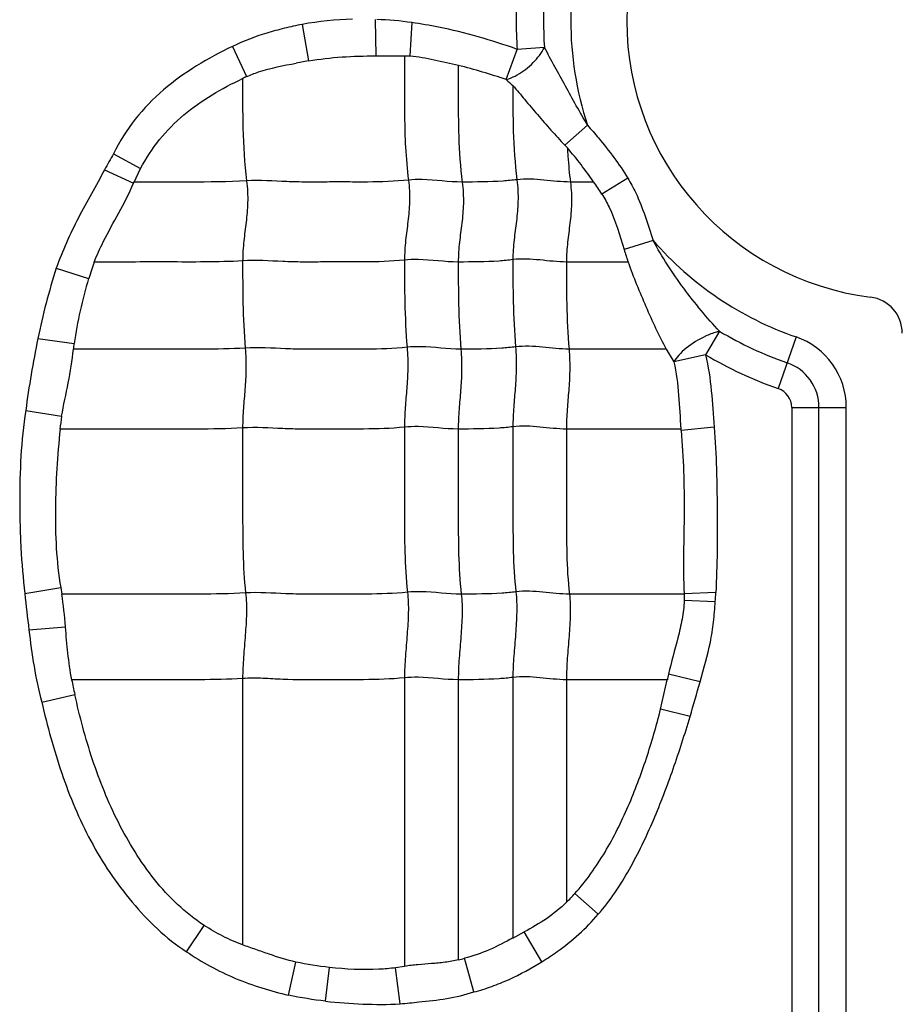
# Model space of a CAD drawing. Units: inches. Extents: x 23809 to 44080, y -772 to 4673.
# Drawn here: x 23982 to 23993, y 4335 to 4347 of the extents above; entities that cross this region are included whole.
import ezdxf

# ---------------------------------------------------------------- set-up
doc = ezdxf.new("R2010")
doc.units = ezdxf.units.IN

msp = doc.modelspace()

# ---------------------------------------------------------------- linework, layer by layer
at = {"color": 7, "linetype": 'Continuous'}
for p, q in [((23986.687, 4347.263), (23986.693, 4346.803)), ((23985.76, 4347.202), (23985.841, 4346.739)), ((23987.15, 4347.224), (23987.128, 4346.802)), ((23984.875, 4346.922), (23985.052, 4346.538)), ((23988.352, 4346.502), (23988.491, 4346.885)), ((23988.837, 4346.91), (23988.491, 4346.885)), ((23986.693, 4346.803), (23987.057, 4346.804)), ((23987.057, 4346.804), (23987.128, 4346.802)), ((23985.841, 4346.739), (23985.682, 4346.71)), ((23989.384, 4345.92), (23989.094, 4345.668)), ((23983.362, 4345.558), (23983.706, 4345.37)), ((23983.248, 4345.356), (23983.617, 4345.186)), ((23983.623, 4345.199), (23983.706, 4345.37)), ((23989.46, 4345.199), (23989.166, 4345.199)), ((23989.896, 4345.249), (23989.566, 4345.047)), ((23990.216, 4344.458), (23989.85, 4344.341)), ((23989.9, 4344.183), (23989.116, 4344.183)), ((23982.634, 4344.105), (23983.047, 4343.974)), ((23991.062, 4343.303), (23990.884, 4343.005)), ((23982.401, 4343.21), (23982.864, 4343.146)), ((23992.032, 4343.232), (23991.805, 4342.576)), ((23990.381, 4343.076), (23989.149, 4343.076)), ((23990.382, 4343.076), (23990.48, 4342.916)), ((23990.884, 4343.005), (23990.48, 4342.916)), ((23982.249, 4342.297), (23982.704, 4342.223)), ((23991.977, 4342.335), (23991.977, 4325.953)), ((23991.977, 4342.335), (23992.671, 4342.335)), ((23992.324, 4325.953), (23992.324, 4342.335)), ((23992.671, 4325.953), (23992.671, 4342.335)), ((23990.57, 4342.061), (23989.116, 4342.061)), ((23990.572, 4342.042), (23990.57, 4342.061)), ((23990.993, 4342.085), (23990.572, 4342.042)), ((23982.236, 4339.97), (23982.692, 4340.047)), ((23982.692, 4340.047), (23982.707, 4339.964)), ((23990.61, 4339.964), (23989.154, 4339.964)), ((23991.014, 4339.984), (23990.61, 4339.967)), ((23990.61, 4339.967), (23990.611, 4339.882)), ((23991.007, 4339.868), (23990.611, 4339.882)), ((23982.288, 4339.51), (23982.753, 4339.55)), ((23985.003, 4338.891), (23985.003, 4335.509)), ((23987.059, 4338.9), (23987.059, 4335.235)), ((23987.742, 4338.876), (23987.742, 4335.318)), ((23988.436, 4338.906), (23988.436, 4335.595)), ((23989.116, 4338.876), (23989.116, 4336.049)), ((23990.398, 4338.876), (23989.116, 4338.876)), ((23990.312, 4338.503), (23990.397, 4338.876)), ((23990.813, 4338.851), (23990.412, 4338.946)), ((23982.451, 4338.593), (23982.871, 4338.69)), ((23990.686, 4338.407), (23990.312, 4338.503)), ((23989.519, 4335.896), (23989.223, 4336.16)), ((23984.29, 4335.421), (23984.514, 4335.755)), ((23988.436, 4335.595), (23988.579, 4335.672)), ((23988.803, 4335.293), (23988.579, 4335.672)), ((23985.587, 4334.869), (23985.679, 4335.289)), ((23987.941, 4334.91), (23987.82, 4335.337)), ((23986.056, 4334.792), (23986.105, 4335.221)), ((23987.059, 4335.235), (23986.944, 4335.217)), ((23987.005, 4334.759), (23986.944, 4335.217))]:
    msp.add_line(p, q, dxfattribs=at)
for centre, radius, start, end in [((23993.422, 4347.249), 3.54, 97.1808, 262.8192), ((23993.422, 4347.249), 4.251, 161.5681, 198.2133), ((23993.422, 4347.249), 4.945, 175.3543, 184.2258), ((23993.422, 4347.249), 4.598, 175.3543, 184.2258), ((23985.801, 4344.919), 1.784, 114.8288, 116.5959), ((23998.615, 4357.577), 15.099, 227.1794, 227.6124), ((23992.815, 4349.182), 5.118, 223.3605, 223.9153), ((23985.216, 4342.273), 5.157, 34.5832, 40.6476), ((23998.813, 4336.694), 17.813, 150.1565, 150.9029), ((23981.069, 4346.226), 2.752, 337.801, 338.1115), ((23987.603, 4343.808), 2.322, 32.2474, 36.8282), ((23993.422, 4347.249), 4.251, 221.0432, 250.9179), ((23993.21, 4345.326), 3.502, 196.331, 199.036), ((23986.958, 4342.776), 4.089, 159.8836, 162.9703), ((23992.922, 4343.28), 0.46, 0, 82.8192), ((23993.422, 4347.249), 4.598, 239.1204, 250.9179), ((23964.403, 4345.532), 18.615, 352.4168, 352.6347), ((23991.722, 4342.335), 0.949, 0, 70.9179), ((23993.422, 4347.249), 4.945, 239.1204, 250.9179), ((23991.722, 4342.335), 0.602, 0, 70.9179), ((23991.722, 4342.335), 0.255, 0, 70.9179), ((23986.415, 4341.637), 3.757, 171.0254, 173.5245), ((24010.12, 4342.888), 28.036, 185.9737, 186.9204), ((23983.298, 4340.395), 7.727, 356.0902, 356.9533), ((23992.55, 4340.838), 9.915, 191.4117, 192.511), ((23993.065, 4338.351), 2.718, 167.3604, 168.8626), ((23971.737, 4344.087), 19.782, 343.3145, 344.6522), ((23987.321, 4337.881), 2.565, 314.4261, 317.8784), ((23987.221, 4337.587), 2.328, 282.945, 284.9241)]:
    msp.add_arc(centre, radius, start, end, dxfattribs=at)
for points in [[(23986.397, 4347.268), (23986.183, 4347.264), (23985.97, 4347.24), (23985.76, 4347.202)], [(23987.15, 4347.224), (23987.004, 4347.247), (23986.856, 4347.258), (23986.708, 4347.264)], [(23985.841, 4346.739), (23986.122, 4346.786), (23986.408, 4346.801), (23986.693, 4346.803)], [(23988.352, 4346.502), (23988.15, 4346.566), (23987.948, 4346.632), (23987.742, 4346.681)], [(23982.634, 4344.105), (23982.543, 4343.81), (23982.463, 4343.512), (23982.401, 4343.21)], [(23983.047, 4343.974), (23982.965, 4343.703), (23982.9, 4343.426), (23982.864, 4343.146)], [(23982.753, 4339.55), (23982.743, 4339.688), (23982.727, 4339.826), (23982.706, 4339.964)], [(23982.833, 4338.877), (23982.791, 4339.099), (23982.769, 4339.324), (23982.753, 4339.55)], [(23986.105, 4335.221), (23985.962, 4335.238), (23985.819, 4335.26), (23985.679, 4335.289)], [(23986.056, 4334.792), (23985.899, 4334.81), (23985.742, 4334.835), (23985.587, 4334.869)], [(23986.056, 4334.792), (23986.371, 4334.759), (23986.689, 4334.74), (23987.004, 4334.759)]]:
    msp.add_open_spline(points, degree=3, dxfattribs=at)
for points, knots in [([(23985.76, 4347.202), (23985.684, 4347.187), (23985.532, 4347.154), (23985.233, 4347.073), (23985.015, 4346.99), (23984.875, 4346.922)], [0, 0, 0, 0, 0.250069, 0.500206, 1, 1, 1, 1]), ([(23988.491, 4346.885), (23988.328, 4346.943), (23987.998, 4347.051), (23987.549, 4347.16), (23987.264, 4347.209), (23987.15, 4347.224)], [0, 0, 0, 0, 0.374995, 0.749988, 1, 1, 1, 1]), ([(23984.875, 4346.922), (23984.719, 4346.848), (23984.413, 4346.684), (23983.989, 4346.382), (23983.625, 4346.008), (23983.438, 4345.713), (23983.362, 4345.558)], [0, 0, 0, 0, 0.250067, 0.50017, 0.750081, 1, 1, 1, 1]), ([(23988.491, 4346.56), (23988.565, 4346.601), (23988.697, 4346.706), (23988.799, 4346.839), (23988.837, 4346.91)], [0, 0, 0, 0, 0.516525, 1, 1, 1, 1]), ([(23989.384, 4345.92), (23989.335, 4346.003), (23989.241, 4346.168), (23989.06, 4346.499), (23988.922, 4346.745), (23988.837, 4346.91)], [0, 0, 0, 0, 0.253143, 0.505842, 1, 1, 1, 1]), ([(23987.059, 4346.803), (23987.059, 4346.675), (23987.059, 4346.419), (23987.058, 4346.032), (23987.068, 4345.632), (23987.092, 4345.362), (23987.109, 4345.224)], [0, 0, 0, 0, 0.242518, 0.485651, 0.735166, 1, 1, 1, 1]), ([(23987.128, 4346.802), (23987.18, 4346.8), (23987.284, 4346.785), (23987.489, 4346.742), (23987.641, 4346.706), (23987.743, 4346.682)], [0, 0, 0, 0, 0.250318, 0.500507, 1, 1, 1, 1]), ([(23985.052, 4346.538), (23985.102, 4346.56), (23985.306, 4346.639), (23985.521, 4346.68), (23985.682, 4346.71)], [0, 0, 0, 0, 0.250181, 1, 1, 1, 1]), ([(23987.742, 4346.681), (23987.742, 4346.561), (23987.742, 4346.26), (23987.742, 4345.766), (23987.768, 4345.391), (23987.793, 4345.199)], [0, 0, 0, 0, 0.242043, 0.608797, 1, 1, 1, 1]), ([(23983.706, 4345.37), (23983.774, 4345.5), (23983.937, 4345.747), (23984.247, 4346.063), (23984.61, 4346.314), (23984.87, 4346.451), (23985.003, 4346.514)], [0, 0, 0, 0, 0.249992, 0.499945, 0.750009, 1, 1, 1, 1]), ([(23985.003, 4346.514), (23985.003, 4346.304), (23984.999, 4345.87), (23985.025, 4345.436), (23985.053, 4345.214)], [0, 0, 0, 0, 0.484293, 1, 1, 1, 1]), ([(23988.352, 4346.502), (23988.363, 4346.505), (23988.411, 4346.52), (23988.457, 4346.541), (23988.491, 4346.56)], [0, 0, 0, 0, 0.225892, 1, 1, 1, 1]), ([(23988.436, 4346.426), (23988.436, 4346.232), (23988.435, 4345.833), (23988.461, 4345.433), (23988.487, 4345.229)], [0, 0, 0, 0, 0.483974, 1, 1, 1, 1]), ([(23988.436, 4346.425), (23988.488, 4346.367), (23988.589, 4346.242), (23988.75, 4346.053), (23988.919, 4345.859), (23989.034, 4345.731), (23989.094, 4345.668)], [0, 0, 0, 0, 0.232301, 0.482728, 0.741459, 1, 1, 1, 1]), ([(23989.384, 4345.92), (23989.431, 4345.867), (23989.614, 4345.653), (23989.786, 4345.429), (23989.896, 4345.249)], [0, 0, 0, 0, 0.251108, 1, 1, 1, 1]), ([(23989.128, 4345.632), (23989.13, 4345.597), (23989.139, 4345.452), (23989.153, 4345.308), (23989.166, 4345.199)], [0, 0, 0, 0, 0.242978, 1, 1, 1, 1]), ([(23983.248, 4345.356), (23983.194, 4345.253), (23983.085, 4345.048), (23982.912, 4344.745), (23982.762, 4344.43), (23982.674, 4344.214), (23982.634, 4344.105)], [0, 0, 0, 0, 0.249999, 0.499994, 0.750001, 1, 1, 1, 1]), ([(23983.118, 4344.183), (23983.151, 4344.27), (23983.249, 4344.483), (23983.434, 4344.807), (23983.563, 4345.056), (23983.617, 4345.186)], [0, 0, 0, 0, 0.250142, 0.625317, 1, 1, 1, 1]), ([(23985.053, 4345.214), (23984.814, 4345.199), (23984.337, 4345.199), (23983.86, 4345.199), (23983.623, 4345.199)], [0, 0, 0, 0, 0.502848, 1, 1, 1, 1]), ([(23985.053, 4345.214), (23985.065, 4345.122), (23985.073, 4344.946), (23985.049, 4344.691), (23985.015, 4344.447), (23985.003, 4344.282), (23985.003, 4344.198)], [0, 0, 0, 0, 0.272503, 0.516183, 0.75247, 1, 1, 1, 1]), ([(23987.109, 4345.224), (23986.937, 4345.206), (23986.678, 4345.198), (23986.333, 4345.2), (23986.076, 4345.2), (23985.819, 4345.197), (23985.478, 4345.206), (23985.223, 4345.225), (23985.053, 4345.214)], [0, 0, 0, 0, 0.252321, 0.37751, 0.502804, 0.628313, 0.751928, 1, 1, 1, 1]), ([(23987.109, 4345.224), (23987.121, 4345.132), (23987.129, 4344.956), (23987.105, 4344.701), (23987.07, 4344.456), (23987.059, 4344.292), (23987.059, 4344.208)], [0, 0, 0, 0, 0.272503, 0.516183, 0.75247, 1, 1, 1, 1]), ([(23987.793, 4345.199), (23987.622, 4345.199), (23987.395, 4345.236), (23987.166, 4345.23), (23987.109, 4345.224)], [0, 0, 0, 0, 0.747834, 1, 1, 1, 1]), ([(23987.793, 4345.199), (23987.804, 4345.108), (23987.813, 4344.931), (23987.789, 4344.677), (23987.754, 4344.432), (23987.742, 4344.268), (23987.742, 4344.183)], [0, 0, 0, 0, 0.272503, 0.516183, 0.75247, 1, 1, 1, 1]), ([(23988.487, 4345.229), (23988.428, 4345.221), (23988.198, 4345.2), (23987.965, 4345.199), (23987.793, 4345.199)], [0, 0, 0, 0, 0.254254, 1, 1, 1, 1]), ([(23988.487, 4345.229), (23988.498, 4345.137), (23988.507, 4344.961), (23988.483, 4344.706), (23988.448, 4344.461), (23988.436, 4344.297), (23988.436, 4344.213)], [0, 0, 0, 0, 0.272503, 0.516183, 0.75247, 1, 1, 1, 1]), ([(23989.166, 4345.199), (23989.054, 4345.199), (23988.829, 4345.229), (23988.6, 4345.243), (23988.487, 4345.229)], [0, 0, 0, 0, 0.496695, 1, 1, 1, 1]), ([(23989.166, 4345.199), (23989.178, 4345.108), (23989.186, 4344.931), (23989.162, 4344.677), (23989.128, 4344.432), (23989.116, 4344.268), (23989.116, 4344.183)], [0, 0, 0, 0, 0.272503, 0.516183, 0.75247, 1, 1, 1, 1]), ([(23989.896, 4345.249), (23989.933, 4345.189), (23990.066, 4344.936), (23990.151, 4344.662), (23990.216, 4344.458)], [0, 0, 0, 0, 0.246275, 1, 1, 1, 1]), ([(23989.566, 4345.047), (23989.6, 4344.993), (23989.722, 4344.769), (23989.796, 4344.524), (23989.85, 4344.341)], [0, 0, 0, 0, 0.250182, 1, 1, 1, 1]), ([(23991.062, 4343.303), (23990.98, 4343.388), (23990.824, 4343.567), (23990.602, 4343.848), (23990.397, 4344.145), (23990.274, 4344.352), (23990.216, 4344.458)], [0, 0, 0, 0, 0.246806, 0.496951, 0.748275, 1, 1, 1, 1]), ([(23985.003, 4344.198), (23984.844, 4344.188), (23984.528, 4344.182), (23984.055, 4344.184), (23983.585, 4344.183), (23983.272, 4344.183), (23983.116, 4344.183)], [0, 0, 0, 0, 0.25313, 0.502176, 0.751088, 1, 1, 1, 1]), ([(23987.059, 4344.208), (23986.887, 4344.19), (23986.627, 4344.182), (23986.283, 4344.184), (23986.025, 4344.184), (23985.768, 4344.181), (23985.428, 4344.19), (23985.173, 4344.209), (23985.003, 4344.198)], [0, 0, 0, 0, 0.252321, 0.37751, 0.502804, 0.628313, 0.751928, 1, 1, 1, 1]), ([(23985.003, 4344.198), (23985.003, 4344.019), (23985.003, 4343.65), (23985.02, 4343.28), (23985.036, 4343.09)], [0, 0, 0, 0, 0.483986, 1, 1, 1, 1]), ([(23987.742, 4344.183), (23987.572, 4344.183), (23987.345, 4344.22), (23987.116, 4344.214), (23987.059, 4344.208)], [0, 0, 0, 0, 0.747834, 1, 1, 1, 1]), ([(23987.059, 4344.208), (23987.059, 4344.029), (23987.059, 4343.659), (23987.076, 4343.29), (23987.092, 4343.1)], [0, 0, 0, 0, 0.483986, 1, 1, 1, 1]), ([(23988.436, 4344.213), (23988.378, 4344.205), (23988.147, 4344.184), (23987.915, 4344.183), (23987.742, 4344.183)], [0, 0, 0, 0, 0.254254, 1, 1, 1, 1]), ([(23987.742, 4344.183), (23987.742, 4344.005), (23987.742, 4343.635), (23987.76, 4343.266), (23987.775, 4343.076)], [0, 0, 0, 0, 0.483986, 1, 1, 1, 1]), ([(23989.116, 4344.183), (23989.003, 4344.183), (23988.778, 4344.213), (23988.55, 4344.227), (23988.436, 4344.213)], [0, 0, 0, 0, 0.496695, 1, 1, 1, 1]), ([(23988.436, 4344.213), (23988.436, 4344.034), (23988.436, 4343.664), (23988.454, 4343.295), (23988.469, 4343.105)], [0, 0, 0, 0, 0.483986, 1, 1, 1, 1]), ([(23989.116, 4344.183), (23989.116, 4344.005), (23989.116, 4343.635), (23989.133, 4343.266), (23989.149, 4343.076)], [0, 0, 0, 0, 0.483986, 1, 1, 1, 1]), ([(23989.899, 4344.183), (23989.932, 4344.087), (23990.007, 4343.898), (23990.124, 4343.617), (23990.246, 4343.342), (23990.335, 4343.163), (23990.382, 4343.076)], [0, 0, 0, 0, 0.252707, 0.504501, 0.754349, 1, 1, 1, 1]), ([(23991.062, 4343.303), (23991.049, 4343.3), (23990.988, 4343.284), (23990.929, 4343.261), (23990.884, 4343.241)], [0, 0, 0, 0, 0.223185, 1, 1, 1, 1]), ([(23982.401, 4343.21), (23982.372, 4343.059), (23982.315, 4342.755), (23982.267, 4342.45), (23982.249, 4342.297)], [0, 0, 0, 0, 0.500035, 1, 1, 1, 1]), ([(23990.884, 4343.241), (23990.796, 4343.2), (23990.675, 4343.126), (23990.546, 4343.007), (23990.498, 4342.945), (23990.48, 4342.916)], [0, 0, 0, 0, 0.555835, 0.802755, 1, 1, 1, 1]), ([(23982.704, 4342.223), (23982.727, 4342.366), (23982.794, 4342.647), (23982.836, 4342.933), (23982.855, 4343.076)], [0, 0, 0, 0, 0.500129, 1, 1, 1, 1]), ([(23985.036, 4343.09), (23984.853, 4343.079), (23984.488, 4343.074), (23983.942, 4343.076), (23983.399, 4343.076), (23983.037, 4343.076), (23982.856, 4343.076)], [0, 0, 0, 0, 0.252785, 0.501879, 0.75094, 1, 1, 1, 1]), ([(23985.036, 4343.09), (23985.044, 4342.998), (23985.049, 4342.823), (23985.033, 4342.568), (23985.011, 4342.323), (23985.003, 4342.159), (23985.003, 4342.075)], [0, 0, 0, 0, 0.273317, 0.516879, 0.752302, 1, 1, 1, 1]), ([(23987.092, 4343.1), (23986.92, 4343.082), (23986.66, 4343.075), (23986.316, 4343.076), (23986.058, 4343.076), (23985.801, 4343.073), (23985.461, 4343.082), (23985.206, 4343.101), (23985.036, 4343.09)], [0, 0, 0, 0, 0.252321, 0.37751, 0.502804, 0.628313, 0.751928, 1, 1, 1, 1]), ([(23987.092, 4343.1), (23987.099, 4343.008), (23987.105, 4342.832), (23987.089, 4342.578), (23987.066, 4342.332), (23987.059, 4342.169), (23987.059, 4342.085)], [0, 0, 0, 0, 0.273317, 0.516879, 0.752302, 1, 1, 1, 1]), ([(23987.775, 4343.076), (23987.605, 4343.076), (23987.378, 4343.112), (23987.149, 4343.106), (23987.092, 4343.1)], [0, 0, 0, 0, 0.747834, 1, 1, 1, 1]), ([(23987.775, 4343.076), (23987.783, 4342.983), (23987.788, 4342.808), (23987.773, 4342.553), (23987.75, 4342.308), (23987.742, 4342.144), (23987.742, 4342.061)], [0, 0, 0, 0, 0.273317, 0.516879, 0.752302, 1, 1, 1, 1]), ([(23988.469, 4343.105), (23988.411, 4343.098), (23988.18, 4343.076), (23987.948, 4343.076), (23987.775, 4343.076)], [0, 0, 0, 0, 0.254254, 1, 1, 1, 1]), ([(23988.469, 4343.105), (23988.477, 4343.013), (23988.482, 4342.837), (23988.467, 4342.583), (23988.444, 4342.337), (23988.436, 4342.174), (23988.436, 4342.09)], [0, 0, 0, 0, 0.273317, 0.516879, 0.752302, 1, 1, 1, 1]), ([(23989.149, 4343.076), (23989.036, 4343.076), (23988.811, 4343.105), (23988.583, 4343.119), (23988.469, 4343.105)], [0, 0, 0, 0, 0.496695, 1, 1, 1, 1]), ([(23989.149, 4343.076), (23989.156, 4342.983), (23989.162, 4342.808), (23989.146, 4342.553), (23989.124, 4342.308), (23989.116, 4342.144), (23989.116, 4342.061)], [0, 0, 0, 0, 0.273317, 0.516879, 0.752302, 1, 1, 1, 1]), ([(23990.884, 4343.005), (23990.919, 4342.854), (23990.961, 4342.547), (23990.984, 4342.239), (23990.993, 4342.085)], [0, 0, 0, 0, 0.499883, 1, 1, 1, 1]), ([(23990.48, 4342.916), (23990.512, 4342.776), (23990.547, 4342.49), (23990.558, 4342.203), (23990.57, 4342.061)], [0, 0, 0, 0, 0.499806, 1, 1, 1, 1]), ([(23982.249, 4342.297), (23982.216, 4342.105), (23982.179, 4341.717), (23982.169, 4341.231), (23982.174, 4340.842), (23982.188, 4340.454), (23982.214, 4340.163), (23982.236, 4339.97)], [0, 0, 0, 0, 0.249935, 0.499943, 0.624965, 0.749989, 1, 1, 1, 1]), ([(23982.683, 4342.061), (23982.651, 4341.726), (23982.617, 4341.222), (23982.629, 4340.548), (23982.663, 4340.213), (23982.692, 4340.047)], [0, 0, 0, 0, 0.499874, 0.749954, 1, 1, 1, 1]), ([(23985.003, 4342.075), (23984.808, 4342.063), (23984.42, 4342.059), (23983.839, 4342.061), (23983.261, 4342.06), (23982.876, 4342.061), (23982.683, 4342.061)], [0, 0, 0, 0, 0.252632, 0.501764, 0.750882, 1, 1, 1, 1]), ([(23987.059, 4342.085), (23986.887, 4342.067), (23986.627, 4342.06), (23986.283, 4342.061), (23986.025, 4342.061), (23985.768, 4342.058), (23985.428, 4342.067), (23985.173, 4342.086), (23985.003, 4342.075)], [0, 0, 0, 0, 0.252321, 0.37751, 0.502804, 0.628313, 0.751928, 1, 1, 1, 1]), ([(23985.003, 4342.075), (23985.003, 4341.722), (23985.003, 4341.192), (23985.003, 4340.493), (23985.022, 4340.147), (23985.041, 4339.979)], [0, 0, 0, 0, 0.505949, 0.75738, 1, 1, 1, 1]), ([(23987.742, 4342.061), (23987.572, 4342.061), (23987.345, 4342.097), (23987.116, 4342.091), (23987.059, 4342.085)], [0, 0, 0, 0, 0.747834, 1, 1, 1, 1]), ([(23987.059, 4342.085), (23987.059, 4341.731), (23987.059, 4341.201), (23987.059, 4340.502), (23987.077, 4340.157), (23987.097, 4339.988)], [0, 0, 0, 0, 0.505949, 0.75738, 1, 1, 1, 1]), ([(23988.436, 4342.09), (23988.378, 4342.083), (23988.147, 4342.061), (23987.915, 4342.061), (23987.742, 4342.061)], [0, 0, 0, 0, 0.254254, 1, 1, 1, 1]), ([(23987.742, 4342.061), (23987.742, 4341.707), (23987.742, 4341.177), (23987.742, 4340.478), (23987.761, 4340.132), (23987.78, 4339.964)], [0, 0, 0, 0, 0.505949, 0.75738, 1, 1, 1, 1]), ([(23989.116, 4342.061), (23989.003, 4342.061), (23988.778, 4342.09), (23988.55, 4342.104), (23988.436, 4342.09)], [0, 0, 0, 0, 0.496695, 1, 1, 1, 1]), ([(23988.436, 4342.09), (23988.436, 4341.736), (23988.436, 4341.206), (23988.436, 4340.507), (23988.455, 4340.162), (23988.474, 4339.993)], [0, 0, 0, 0, 0.505949, 0.75738, 1, 1, 1, 1]), ([(23989.116, 4342.061), (23989.116, 4341.707), (23989.116, 4341.177), (23989.116, 4340.478), (23989.134, 4340.132), (23989.154, 4339.964)], [0, 0, 0, 0, 0.505949, 0.75738, 1, 1, 1, 1]), ([(23990.572, 4342.042), (23990.586, 4341.87), (23990.608, 4341.524), (23990.614, 4341.005), (23990.602, 4340.486), (23990.602, 4340.14), (23990.61, 4339.967)], [0, 0, 0, 0, 0.24996, 0.499955, 0.749981, 1, 1, 1, 1]), ([(23990.993, 4342.085), (23991.007, 4341.91), (23991.02, 4341.647), (23991.027, 4341.297), (23991.033, 4340.947), (23991.033, 4340.509), (23991.022, 4340.159), (23991.014, 4339.984)], [0, 0, 0, 0, 0.249988, 0.374994, 0.499998, 0.749999, 1, 1, 1, 1]), ([(23989.154, 4339.964), (23989.041, 4339.964), (23988.816, 4339.994), (23988.588, 4340.007), (23988.474, 4339.993)], [0, 0, 0, 0, 0.496695, 1, 1, 1, 1]), ([(23985.041, 4339.979), (23984.845, 4339.966), (23984.454, 4339.963), (23983.87, 4339.964), (23983.289, 4339.964), (23982.901, 4339.964), (23982.707, 4339.964)], [0, 0, 0, 0, 0.252617, 0.501753, 0.750877, 1, 1, 1, 1]), ([(23985.041, 4339.979), (23985.051, 4339.893), (23985.055, 4339.714), (23985.037, 4339.443), (23985.013, 4339.167), (23985.003, 4338.982), (23985.003, 4338.891)], [0, 0, 0, 0, 0.23745, 0.490795, 0.749052, 1, 1, 1, 1]), ([(23987.097, 4339.988), (23986.925, 4339.97), (23986.665, 4339.963), (23986.321, 4339.964), (23986.063, 4339.964), (23985.806, 4339.961), (23985.466, 4339.97), (23985.211, 4339.989), (23985.041, 4339.979)], [0, 0, 0, 0, 0.252321, 0.37751, 0.502804, 0.628313, 0.751928, 1, 1, 1, 1]), ([(23987.097, 4339.988), (23987.107, 4339.902), (23987.111, 4339.724), (23987.093, 4339.452), (23987.069, 4339.176), (23987.059, 4338.992), (23987.059, 4338.9)], [0, 0, 0, 0, 0.23745, 0.490795, 0.749052, 1, 1, 1, 1]), ([(23987.78, 4339.964), (23987.61, 4339.964), (23987.383, 4340), (23987.154, 4339.994), (23987.097, 4339.988)], [0, 0, 0, 0, 0.747834, 1, 1, 1, 1]), ([(23987.78, 4339.964), (23987.79, 4339.878), (23987.794, 4339.699), (23987.777, 4339.428), (23987.752, 4339.152), (23987.742, 4338.967), (23987.742, 4338.876)], [0, 0, 0, 0, 0.23745, 0.490795, 0.749052, 1, 1, 1, 1]), ([(23988.474, 4339.993), (23988.416, 4339.986), (23988.185, 4339.964), (23987.953, 4339.964), (23987.78, 4339.964)], [0, 0, 0, 0, 0.254254, 1, 1, 1, 1]), ([(23988.474, 4339.993), (23988.484, 4339.907), (23988.488, 4339.729), (23988.471, 4339.457), (23988.446, 4339.181), (23988.436, 4338.997), (23988.436, 4338.906)], [0, 0, 0, 0, 0.23745, 0.490795, 0.749052, 1, 1, 1, 1]), ([(23989.154, 4339.964), (23989.164, 4339.878), (23989.168, 4339.699), (23989.15, 4339.428), (23989.126, 4339.152), (23989.116, 4338.967), (23989.116, 4338.876)], [0, 0, 0, 0, 0.23745, 0.490795, 0.749052, 1, 1, 1, 1]), ([(23990.611, 4339.882), (23990.609, 4339.802), (23990.588, 4339.643), (23990.515, 4339.332), (23990.448, 4339.102), (23990.412, 4338.946)], [0, 0, 0, 0, 0.249984, 0.50011, 1, 1, 1, 1]), ([(23990.813, 4338.851), (23990.86, 4339.018), (23990.935, 4339.267), (23990.987, 4339.609), (23991, 4339.782), (23991.007, 4339.868)], [0, 0, 0, 0, 0.499978, 0.749954, 1, 1, 1, 1]), ([(23982.288, 4339.509), (23982.306, 4339.355), (23982.348, 4339.048), (23982.41, 4338.742), (23982.451, 4338.593)], [0, 0, 0, 0, 0.500072, 1, 1, 1, 1]), ([(23985.003, 4338.891), (23984.82, 4338.88), (23984.457, 4338.875), (23983.913, 4338.877), (23983.372, 4338.876), (23983.012, 4338.876), (23982.831, 4338.876)], [0, 0, 0, 0, 0.252794, 0.501886, 0.750943, 1, 1, 1, 1]), ([(23987.059, 4338.9), (23986.887, 4338.883), (23986.541, 4338.874), (23986.026, 4338.878), (23985.599, 4338.872), (23985.259, 4338.896), (23985.089, 4338.897), (23985.003, 4338.891)], [0, 0, 0, 0, 0.252248, 0.502763, 0.752101, 0.874266, 1, 1, 1, 1]), ([(23987.742, 4338.876), (23987.572, 4338.876), (23987.345, 4338.913), (23987.116, 4338.906), (23987.059, 4338.9)], [0, 0, 0, 0, 0.747834, 1, 1, 1, 1]), ([(23988.436, 4338.906), (23988.378, 4338.898), (23988.147, 4338.877), (23987.915, 4338.876), (23987.742, 4338.876)], [0, 0, 0, 0, 0.254254, 1, 1, 1, 1]), ([(23989.116, 4338.876), (23989.003, 4338.876), (23988.778, 4338.906), (23988.55, 4338.92), (23988.436, 4338.906)], [0, 0, 0, 0, 0.496695, 1, 1, 1, 1]), ([(23984.514, 4335.755), (23984.394, 4335.833), (23984.168, 4336.013), (23983.877, 4336.333), (23983.63, 4336.686), (23983.349, 4337.187), (23983.08, 4337.855), (23982.933, 4338.41), (23982.871, 4338.69)], [0, 0, 0, 0, 0.125061, 0.250148, 0.375204, 0.500244, 0.750075, 1, 1, 1, 1]), ([(23982.451, 4338.593), (23982.522, 4338.288), (23982.685, 4337.684), (23982.987, 4336.959), (23983.309, 4336.422), (23983.592, 4336.046), (23983.912, 4335.702), (23984.159, 4335.505), (23984.29, 4335.421)], [0, 0, 0, 0, 0.249842, 0.499671, 0.624604, 0.749671, 0.875082, 1, 1, 1, 1]), ([(23989.223, 4336.16), (23989.368, 4336.322), (23989.621, 4336.679), (23989.91, 4337.264), (23990.139, 4337.875), (23990.26, 4338.293), (23990.312, 4338.503)], [0, 0, 0, 0, 0.249904, 0.499913, 0.749954, 1, 1, 1, 1]), ([(23989.519, 4335.896), (23989.673, 4336.069), (23989.93, 4336.461), (23990.229, 4337.09), (23990.478, 4337.742), (23990.619, 4338.185), (23990.686, 4338.407)], [0, 0, 0, 0, 0.249742, 0.499785, 0.749883, 1, 1, 1, 1]), ([(23989.115, 4336.05), (23989.038, 4335.972), (23988.867, 4335.833), (23988.676, 4335.723), (23988.579, 4335.672)], [0, 0, 0, 0, 0.500027, 1, 1, 1, 1]), ([(23988.803, 4335.293), (23988.87, 4335.334), (23989.033, 4335.442), (23989.279, 4335.637), (23989.443, 4335.806), (23989.519, 4335.896)], [0, 0, 0, 0, 0.250034, 0.625048, 1, 1, 1, 1]), ([(23985.003, 4335.508), (23984.917, 4335.541), (23984.749, 4335.613), (23984.591, 4335.705), (23984.514, 4335.755)], [0, 0, 0, 0, 0.49999, 1, 1, 1, 1]), ([(23985.679, 4335.289), (23985.563, 4335.314), (23985.394, 4335.37), (23985.17, 4335.448), (23985.058, 4335.488), (23985.003, 4335.508)], [0, 0, 0, 0, 0.500071, 0.750058, 1, 1, 1, 1]), ([(23988.435, 4335.596), (23988.338, 4335.541), (23988.14, 4335.438), (23987.928, 4335.365), (23987.82, 4335.337)], [0, 0, 0, 0, 0.500089, 1, 1, 1, 1]), ([(23984.29, 4335.421), (23984.485, 4335.287), (23984.903, 4335.061), (23985.357, 4334.921), (23985.587, 4334.869)], [0, 0, 0, 0, 0.499911, 1, 1, 1, 1]), ([(23987.743, 4335.318), (23987.687, 4335.305), (23987.574, 4335.284), (23987.402, 4335.269), (23987.23, 4335.257), (23987.115, 4335.244), (23987.059, 4335.235)], [0, 0, 0, 0, 0.250089, 0.500041, 0.750066, 1, 1, 1, 1]), ([(23987.941, 4334.91), (23988.018, 4334.929), (23988.169, 4334.977), (23988.461, 4335.096), (23988.669, 4335.21), (23988.803, 4335.293)], [0, 0, 0, 0, 0.25005, 0.500108, 1, 1, 1, 1]), ([(23986.944, 4335.217), (23986.875, 4335.207), (23986.595, 4335.183), (23986.313, 4335.198), (23986.105, 4335.221)], [0, 0, 0, 0, 0.250177, 1, 1, 1, 1]), ([(23987.004, 4334.759), (23987.083, 4334.766), (23987.28, 4334.786), (23987.596, 4334.818), (23987.828, 4334.873), (23987.941, 4334.91)], [0, 0, 0, 0, 0.250059, 0.625097, 1, 1, 1, 1])]:
    msp.add_open_spline(points, degree=3, knots=knots, dxfattribs=at)

doc.saveas('drawing.dxf')
